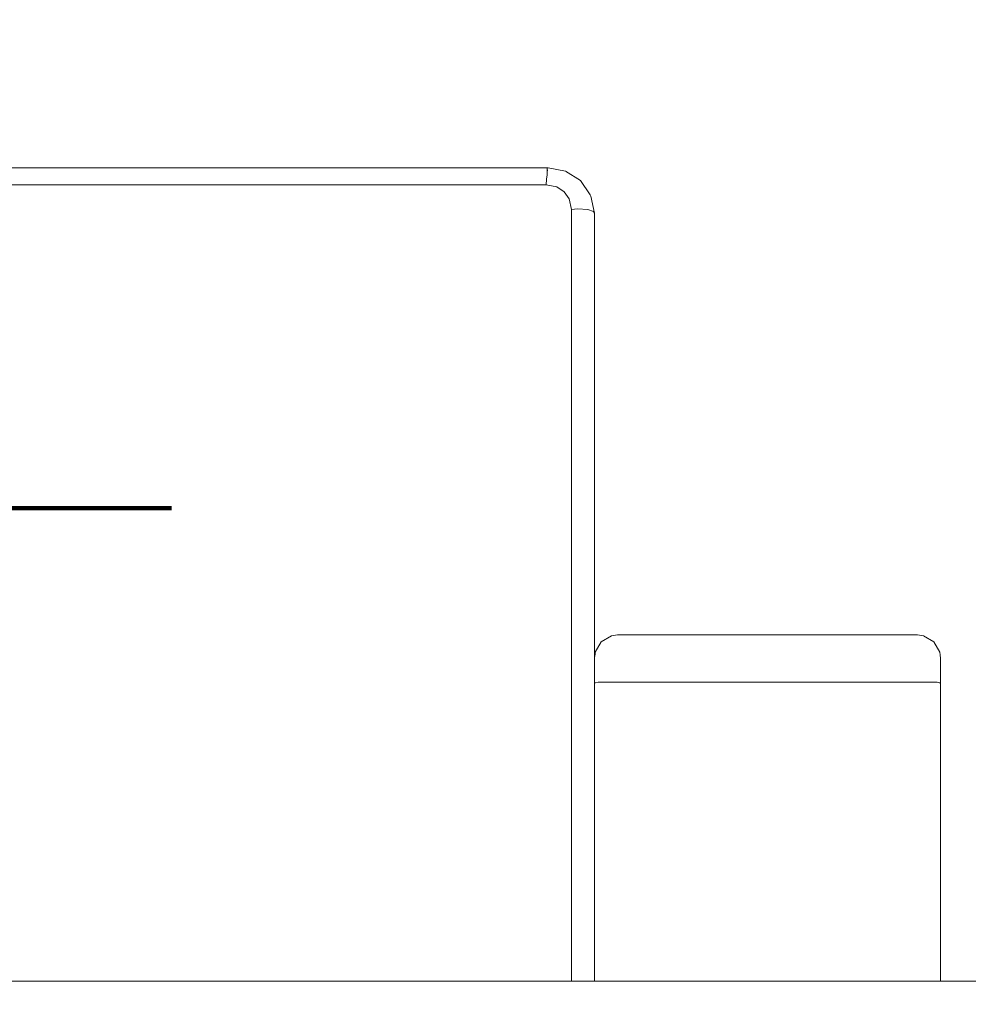
# Model space of a CAD drawing. Units: metres. Extents: x -6 to 275, y -11 to 35.
# Drawn here: x 4 to 5, y 7 to 8 of the extents above; entities that cross this region are included whole.
import ezdxf

# ---------------------------------------------------------------- set-up
doc = ezdxf.new("R2010")
doc.units = ezdxf.units.M
doc.header["$MEASUREMENT"] = 0
doc.set_wipeout_variables(frame=1)
doc.linetypes.add('DASHEDX2', pattern=[1.5, 1, -0.5])
doc.linetypes.add('Wipeout_Contour', pattern=[1, 0, -1])
doc.layers.add('Interior - Furniture', color=7, linetype='Continuous')
doc.layers.add('Structural - Bearing', color=7, linetype='Continuous')
doc.layers.add('Interior - Furniture _Kalem_No__1', color=7, linetype='Continuous', lineweight=13)
doc.layers.add('Interior - Furniture _Kalem_No__24', color=7, linetype='Continuous', lineweight=20, true_color=0x029e21)

msp = doc.modelspace()

# ---------------------------------------------------------------- wipeouts: each hides what was drawn before it
at = {"color": 0, "linetype": 'Wipeout_Contour', "lineweight": 0, "ltscale": 918.97598}
msp.add_wipeout([(6.5286, 9.4), (3.1316, 9.4), (3.1316, 8.25), (3.7316, 8.25), (3.7316, 6.75), (3.78164, 6.75), (3.77164, 6.83), (3.76164, 6.83), (3.75905, 6.83034), (3.75457, 6.83293), (3.75198, 6.83741), (3.75164, 6.84), (3.75164, 7.34), (3.75198, 7.34259), (3.75457, 7.34707), (3.75905, 7.34966), (3.76164, 7.35), (3.89164, 7.35), (3.89423, 7.34966), (3.89871, 7.34707), (3.9013, 7.34259), (3.90164, 7.34), (3.90164, 7.53272), (3.90316, 7.54011), (3.90349, 7.54065), (3.90775, 7.54681), (3.91412, 7.55092), (3.92168, 7.55238), (4.07559, 7.55238), (4.07559, 7.6), (4.10559, 7.6), (4.10559, 7.55238), (4.38161, 7.55238), (4.38916, 7.55092), (4.39554, 7.54681), (4.3998, 7.54065), (4.40012, 7.54011), (4.40164, 7.53272), (4.40164, 7.34), (4.40198, 7.34259), (4.40457, 7.34707), (4.40905, 7.34966), (4.41164, 7.35), (4.54164, 7.35), (4.54423, 7.34966), (4.54871, 7.34707), (4.5513, 7.34259), (4.55164, 7.34), (4.55164, 7.2), (4.67559, 7.2), (4.67559, 7.46), (4.57559, 7.46), (4.57559, 7.5), (4.90164, 7.5), (4.90164, 7.53272), (4.90316, 7.54011), (4.90349, 7.54065), (4.90775, 7.54681), (4.91412, 7.55092), (4.92168, 7.55238), (5.38161, 7.55238), (5.38916, 7.55092), (5.39554, 7.54681), (5.3998, 7.54065), (5.40012, 7.54011), (5.40164, 7.53272), (5.40164, 7.34), (5.40198, 7.34259), (5.40457, 7.34707), (5.40905, 7.34966), (5.41164, 7.35), (5.54164, 7.35), (5.54423, 7.34966), (5.54871, 7.34707), (5.5513, 7.34259), (5.55164, 7.34), (5.55164, 7.15), (5.84559, 7.15), (5.84559, 7.6), (5.87559, 7.6), (5.87559, 6.75), (6.05478, 6.75), (6.05478, 6.87), (6.05478, 7.6), (6.05478, 7.65), (6.50478, 7.65), (6.50478, 7.62), (6.45478, 7.62), (6.45478, 7.61), (6.46478, 7.61), (6.47478, 7.6), (6.47478, 7.542), (6.49978, 7.542), (6.49978, 7.518), (6.47478, 7.518), (6.47478, 7.46), (6.46478, 7.45), (6.47478, 7.44), (6.47478, 6.87), (6.46478, 6.86), (6.45478, 6.86), (6.45478, 6.75), (6.5096, 6.75), (6.5096, 8.887), (6.5286, 8.887)], dxfattribs=at).dxf.layer = 'Structural - Bearing'

# ---------------------------------------------------------------- next in the draw order: wipeouts: each hides what was drawn before it
at = {"color": 0, "linetype": 'Wipeout_Contour', "lineweight": 0, "ltscale": 34.929741}
msp.add_wipeout([(4.3998, 7.54065), (4.4013, 7.53335), (4.40164, 7.53272), (4.40012, 7.54011)], dxfattribs=at).dxf.layer = 'Interior - Furniture'
at = {"color": 0, "linetype": 'Wipeout_Contour', "lineweight": 0, "ltscale": 34.059558}
msp.add_wipeout([(4.41164, 7.32948), (4.41164, 7.2), (4.42164, 7.2), (4.42164, 7.32948)], dxfattribs=at).dxf.layer = 'Interior - Furniture'
at = {"color": 0, "linetype": 'Wipeout_Contour', "lineweight": 0, "ltscale": 34.310906}
msp.add_wipeout([(4.53164, 7.32948), (4.53164, 7.2), (4.54164, 7.2), (4.54164, 7.32948)], dxfattribs=at).dxf.layer = 'Interior - Furniture'

# ---------------------------------------------------------------- next in the draw order: wipeouts: each hides what was drawn before it
at = {"color": 0, "linetype": 'Wipeout_Contour', "lineweight": 0, "ltscale": 34.288084}
msp.add_wipeout([(4.42164, 7.32948), (4.42164, 7.33), (4.41164, 7.33), (4.41164, 7.32948)], dxfattribs=at).dxf.layer = 'Interior - Furniture'
at = {"color": 0, "linetype": 'Wipeout_Contour', "lineweight": 0, "ltscale": 34.537837}
msp.add_wipeout([(4.53164, 7.32948), (4.54164, 7.32948), (4.54164, 7.33), (4.53164, 7.33)], dxfattribs=at).dxf.layer = 'Interior - Furniture'

# ---------------------------------------------------------------- next in the draw order: wipeouts: each hides what was drawn before it
at = {"color": 0, "linetype": 'Wipeout_Contour', "lineweight": 0, "ltscale": 34.301696}
msp.add_wipeout([(4.42164, 7.33), (4.42164, 7.33765), (4.41164, 7.33765), (4.41164, 7.33)], dxfattribs=at).dxf.layer = 'Interior - Furniture'
at = {"color": 0, "linetype": 'Wipeout_Contour', "lineweight": 0, "ltscale": 34.551347}
msp.add_wipeout([(4.53164, 7.33), (4.54164, 7.33), (4.54164, 7.33765), (4.53164, 7.33765)], dxfattribs=at).dxf.layer = 'Interior - Furniture'

# ---------------------------------------------------------------- next in the draw order: wipeouts: each hides what was drawn before it
at = {"color": 0, "linetype": 'Wipeout_Contour', "lineweight": 0, "ltscale": 34.325949}
msp.add_wipeout([(4.42164, 7.33765), (4.42164, 7.34414), (4.41164, 7.34414), (4.41164, 7.33765)], dxfattribs=at).dxf.layer = 'Interior - Furniture'
at = {"color": 0, "linetype": 'Wipeout_Contour', "lineweight": 0, "ltscale": 34.575425}
msp.add_wipeout([(4.53164, 7.33765), (4.54164, 7.33765), (4.54164, 7.34414), (4.53164, 7.34414)], dxfattribs=at).dxf.layer = 'Interior - Furniture'
at = {"color": 0, "linetype": 'Wipeout_Contour', "lineweight": 0, "ltscale": 34.046891}
msp.add_wipeout([(4.40905, 7.32948), (4.40905, 7.2), (4.41164, 7.2), (4.41164, 7.32948)], dxfattribs=at).dxf.layer = 'Interior - Furniture'
at = {"color": 0, "linetype": 'Wipeout_Contour', "lineweight": 0, "ltscale": 34.179929}
msp.add_wipeout([(4.42164, 7.32948), (4.42164, 7.2), (4.53164, 7.2), (4.53164, 7.32948)], dxfattribs=at).dxf.layer = 'Interior - Furniture'
at = {"color": 0, "linetype": 'Wipeout_Contour', "lineweight": 0, "ltscale": 34.324606}
msp.add_wipeout([(4.54164, 7.32948), (4.54164, 7.2), (4.54423, 7.2), (4.54423, 7.32948)], dxfattribs=at).dxf.layer = 'Interior - Furniture'

# ---------------------------------------------------------------- next in the draw order: wipeouts: each hides what was drawn before it
at = {"color": 0, "linetype": 'Wipeout_Contour', "lineweight": 0, "ltscale": 34.34458}
msp.add_wipeout([(4.41164, 7.34848), (4.41164, 7.34414), (4.42164, 7.34414), (4.42164, 7.34848)], dxfattribs=at).dxf.layer = 'Interior - Furniture'
at = {"color": 0, "linetype": 'Wipeout_Contour', "lineweight": 0, "ltscale": 34.593923}
msp.add_wipeout([(4.54164, 7.34848), (4.53164, 7.34848), (4.53164, 7.34414), (4.54164, 7.34414)], dxfattribs=at).dxf.layer = 'Interior - Furniture'
at = {"color": 0, "linetype": 'Wipeout_Contour', "lineweight": 0, "ltscale": 34.22086}
msp.add_wipeout([(4.41164, 7.32948), (4.41164, 7.33), (4.40905, 7.32997), (4.40905, 7.32948)], dxfattribs=at).dxf.layer = 'Interior - Furniture'
at = {"color": 0, "linetype": 'Wipeout_Contour', "lineweight": 0, "ltscale": 34.407718}
msp.add_wipeout([(4.42164, 7.32948), (4.53164, 7.32948), (4.53164, 7.33), (4.42164, 7.33)], dxfattribs=at).dxf.layer = 'Interior - Furniture'
at = {"color": 0, "linetype": 'Wipeout_Contour', "lineweight": 0, "ltscale": 34.494131}
msp.add_wipeout([(4.54164, 7.32948), (4.54423, 7.32948), (4.54423, 7.32997), (4.54164, 7.33)], dxfattribs=at).dxf.layer = 'Interior - Furniture'

# ---------------------------------------------------------------- next in the draw order: wipeouts: each hides what was drawn before it
at = {"color": 0, "linetype": 'Wipeout_Contour', "lineweight": 0, "ltscale": 34.354749}
msp.add_wipeout([(4.42164, 7.34848), (4.42164, 7.35), (4.41164, 7.35), (4.41164, 7.34848)], dxfattribs=at).dxf.layer = 'Interior - Furniture'
at = {"color": 0, "linetype": 'Wipeout_Contour', "lineweight": 0, "ltscale": 34.604021}
msp.add_wipeout([(4.53164, 7.34848), (4.54164, 7.34848), (4.54164, 7.35), (4.53164, 7.35)], dxfattribs=at).dxf.layer = 'Interior - Furniture'
at = {"color": 0, "linetype": 'Wipeout_Contour', "lineweight": 0, "ltscale": 34.278114}
msp.add_wipeout([(4.41164, 7.33), (4.41164, 7.33765), (4.40905, 7.33752), (4.40905, 7.32997)], dxfattribs=at).dxf.layer = 'Interior - Furniture'
at = {"color": 0, "linetype": 'Wipeout_Contour', "lineweight": 0, "ltscale": 34.421281}
msp.add_wipeout([(4.42164, 7.33), (4.53164, 7.33), (4.53164, 7.33765), (4.42164, 7.33765)], dxfattribs=at).dxf.layer = 'Interior - Furniture'
at = {"color": 0, "linetype": 'Wipeout_Contour', "lineweight": 0, "ltscale": 34.552963}
msp.add_wipeout([(4.54164, 7.33), (4.54423, 7.32997), (4.54423, 7.33752), (4.54164, 7.33765)], dxfattribs=at).dxf.layer = 'Interior - Furniture'

# ---------------------------------------------------------------- next in the draw order: linework, layer by layer
at = {"layer": 'Interior - Furniture _Kalem_No__1', "color": 0, "linetype": 'Continuous', "lineweight": 13}
for p, q in [((4.42164, 7.32948), (4.41164, 7.32948)), ((4.42164, 7.32948), (4.53164, 7.32948)), ((4.53164, 7.32948), (4.54164, 7.32948))]:
    msp.add_line(p, q, dxfattribs=at)

# ---------------------------------------------------------------- next in the draw order: wipeouts: each hides what was drawn before it
at = {"color": 0, "linetype": 'Wipeout_Contour', "lineweight": 0, "ltscale": 34.299072}
msp.add_wipeout([(4.41164, 7.33765), (4.41164, 7.34414), (4.40905, 7.3439), (4.40905, 7.33752)], dxfattribs=at).dxf.layer = 'Interior - Furniture'
at = {"color": 0, "linetype": 'Wipeout_Contour', "lineweight": 0, "ltscale": 34.445453}
msp.add_wipeout([(4.42164, 7.33765), (4.53164, 7.33765), (4.53164, 7.34414), (4.42164, 7.34414)], dxfattribs=at).dxf.layer = 'Interior - Furniture'
at = {"color": 0, "linetype": 'Wipeout_Contour', "lineweight": 0, "ltscale": 34.571918}
msp.add_wipeout([(4.54164, 7.33765), (4.54423, 7.33752), (4.54423, 7.3439), (4.54164, 7.34414)], dxfattribs=at).dxf.layer = 'Interior - Furniture'
at = {"color": 0, "linetype": 'Wipeout_Contour', "lineweight": 0, "ltscale": 34.03947}
msp.add_wipeout([(4.40457, 7.32948), (4.40457, 7.2), (4.40905, 7.2), (4.40905, 7.32948)], dxfattribs=at).dxf.layer = 'Interior - Furniture'
at = {"color": 0, "linetype": 'Wipeout_Contour', "lineweight": 0, "ltscale": 34.331995}
msp.add_wipeout([(4.54423, 7.32948), (4.54423, 7.2), (4.54871, 7.2), (4.54871, 7.32948)], dxfattribs=at).dxf.layer = 'Interior - Furniture'

# ---------------------------------------------------------------- next in the draw order: wipeouts: each hides what was drawn before it
at = {"color": 0, "linetype": 'Wipeout_Contour', "lineweight": 0, "ltscale": 34.318829}
msp.add_wipeout([(4.41164, 7.34848), (4.40905, 7.34816), (4.40905, 7.3439), (4.41164, 7.34414)], dxfattribs=at).dxf.layer = 'Interior - Furniture'
at = {"color": 0, "linetype": 'Wipeout_Contour', "lineweight": 0, "ltscale": 34.464022}
msp.add_wipeout([(4.42164, 7.34848), (4.42164, 7.34414), (4.53164, 7.34414), (4.53164, 7.34848)], dxfattribs=at).dxf.layer = 'Interior - Furniture'
at = {"color": 0, "linetype": 'Wipeout_Contour', "lineweight": 0, "ltscale": 34.588053}
msp.add_wipeout([(4.54164, 7.34848), (4.54164, 7.34414), (4.54423, 7.3439), (4.54423, 7.34816)], dxfattribs=at).dxf.layer = 'Interior - Furniture'
at = {"color": 0, "linetype": 'Wipeout_Contour', "lineweight": 0, "ltscale": 33.828267}
msp.add_wipeout([(4.40905, 7.32948), (4.40905, 7.32997), (4.40457, 7.32971), (4.40457, 7.32948)], dxfattribs=at).dxf.layer = 'Interior - Furniture'
at = {"color": 0, "linetype": 'Wipeout_Contour', "lineweight": 0, "ltscale": 34.096504}
msp.add_wipeout([(4.54423, 7.32948), (4.54871, 7.32948), (4.54871, 7.32971), (4.54423, 7.32997)], dxfattribs=at).dxf.layer = 'Interior - Furniture'

# ---------------------------------------------------------------- next in the draw order: wipeouts: each hides what was drawn before it
at = {"color": 0, "linetype": 'Wipeout_Contour', "lineweight": 0, "ltscale": 34.337139}
msp.add_wipeout([(4.41164, 7.34848), (4.41164, 7.35), (4.40905, 7.34966), (4.40905, 7.34816)], dxfattribs=at).dxf.layer = 'Interior - Furniture'
at = {"color": 0, "linetype": 'Wipeout_Contour', "lineweight": 0, "ltscale": 34.474158}
msp.add_wipeout([(4.42164, 7.34848), (4.53164, 7.34848), (4.53164, 7.35), (4.42164, 7.35)], dxfattribs=at).dxf.layer = 'Interior - Furniture'
at = {"color": 0, "linetype": 'Wipeout_Contour', "lineweight": 0, "ltscale": 34.593985}
msp.add_wipeout([(4.54164, 7.34848), (4.54423, 7.34816), (4.54423, 7.34966), (4.54164, 7.35)], dxfattribs=at).dxf.layer = 'Interior - Furniture'
at = {"color": 0, "linetype": 'Wipeout_Contour', "lineweight": 0, "ltscale": 34.19944}
msp.add_wipeout([(4.40905, 7.32997), (4.40905, 7.33752), (4.40457, 7.33651), (4.40457, 7.32971)], dxfattribs=at).dxf.layer = 'Interior - Furniture'
at = {"color": 0, "linetype": 'Wipeout_Contour', "lineweight": 0, "ltscale": 34.482565}
msp.add_wipeout([(4.54423, 7.32997), (4.54871, 7.32971), (4.54871, 7.33651), (4.54423, 7.33752)], dxfattribs=at).dxf.layer = 'Interior - Furniture'

# ---------------------------------------------------------------- next in the draw order: linework, layer by layer
at = {"layer": 'Interior - Furniture _Kalem_No__1', "color": 0, "linetype": 'Continuous', "lineweight": 13}
for p, q in [((4.42164, 7.35), (4.41164, 7.35)), ((4.42164, 7.35), (4.53164, 7.35)), ((4.53164, 7.35), (4.54164, 7.35)), ((4.41164, 7.32948), (4.40905, 7.32948)), ((4.54164, 7.32948), (4.54423, 7.32948))]:
    msp.add_line(p, q, dxfattribs=at)

# ---------------------------------------------------------------- next in the draw order: wipeouts: each hides what was drawn before it
at = {"color": 0, "linetype": 'Wipeout_Contour', "lineweight": 0, "ltscale": 34.208822}
msp.add_wipeout([(4.40905, 7.33752), (4.40905, 7.3439), (4.40457, 7.34203), (4.40457, 7.33651)], dxfattribs=at).dxf.layer = 'Interior - Furniture'
at = {"color": 0, "linetype": 'Wipeout_Contour', "lineweight": 0, "ltscale": 34.480022}
msp.add_wipeout([(4.54423, 7.33752), (4.54871, 7.33651), (4.54871, 7.34203), (4.54423, 7.3439)], dxfattribs=at).dxf.layer = 'Interior - Furniture'
at = {"color": 0, "linetype": 'Wipeout_Contour', "lineweight": 0, "ltscale": 43.025331}
msp.add_wipeout([(4.40198, 7.32927), (4.40198, 7.2), (4.40457, 7.2), (4.40457, 7.32948), (4.40321, 7.32948)], dxfattribs=at).dxf.layer = 'Interior - Furniture'
at = {"color": 0, "linetype": 'Wipeout_Contour', "lineweight": 0, "ltscale": 43.381293}
msp.add_wipeout([(4.55007, 7.32948), (4.54871, 7.32948), (4.54871, 7.2), (4.5513, 7.2), (4.5513, 7.32927)], dxfattribs=at).dxf.layer = 'Interior - Furniture'

# ---------------------------------------------------------------- next in the draw order: wipeouts: each hides what was drawn before it
at = {"color": 0, "linetype": 'Wipeout_Contour', "lineweight": 0, "ltscale": 34.251123}
msp.add_wipeout([(4.40457, 7.34572), (4.40457, 7.34203), (4.40905, 7.3439), (4.40905, 7.34816)], dxfattribs=at).dxf.layer = 'Interior - Furniture'
at = {"color": 0, "linetype": 'Wipeout_Contour', "lineweight": 0, "ltscale": 34.505631}
msp.add_wipeout([(4.54871, 7.34572), (4.54423, 7.34816), (4.54423, 7.3439), (4.54871, 7.34203)], dxfattribs=at).dxf.layer = 'Interior - Furniture'
at = {"color": 0, "linetype": 'Wipeout_Contour', "lineweight": 0, "ltscale": 25.023584}
msp.add_wipeout([(4.40457, 7.32948), (4.40457, 7.32971), (4.40321, 7.32948)], dxfattribs=at).dxf.layer = 'Interior - Furniture'
at = {"color": 0, "linetype": 'Wipeout_Contour', "lineweight": 0, "ltscale": 25.749454}
msp.add_wipeout([(4.54871, 7.32948), (4.55007, 7.32948), (4.54871, 7.32971)], dxfattribs=at).dxf.layer = 'Interior - Furniture'

# ---------------------------------------------------------------- next in the draw order: wipeouts: each hides what was drawn before it
at = {"color": 0, "linetype": 'Wipeout_Contour', "lineweight": 0, "ltscale": 34.322569}
msp.add_wipeout([(4.40905, 7.34816), (4.40905, 7.34966), (4.40457, 7.34707), (4.40457, 7.34572)], dxfattribs=at).dxf.layer = 'Interior - Furniture'
at = {"color": 0, "linetype": 'Wipeout_Contour', "lineweight": 0, "ltscale": 34.546955}
msp.add_wipeout([(4.54423, 7.34816), (4.54871, 7.34572), (4.54871, 7.34707), (4.54423, 7.34966)], dxfattribs=at).dxf.layer = 'Interior - Furniture'
at = {"color": 0, "linetype": 'Wipeout_Contour', "lineweight": 0, "ltscale": 42.282923}
msp.add_wipeout([(4.40457, 7.32971), (4.40457, 7.33651), (4.40198, 7.33476), (4.40198, 7.32927), (4.40321, 7.32948)], dxfattribs=at).dxf.layer = 'Interior - Furniture'
at = {"color": 0, "linetype": 'Wipeout_Contour', "lineweight": 0, "ltscale": 42.627923}
msp.add_wipeout([(4.54871, 7.32971), (4.55007, 7.32948), (4.5513, 7.32927), (4.5513, 7.33476), (4.54871, 7.33651)], dxfattribs=at).dxf.layer = 'Interior - Furniture'

# ---------------------------------------------------------------- next in the draw order: linework, layer by layer
at = {"layer": 'Interior - Furniture _Kalem_No__1', "color": 0, "linetype": 'Continuous', "lineweight": 13}
for p, q in [((4.41164, 7.35), (4.40905, 7.34966)), ((4.54164, 7.35), (4.54423, 7.34966)), ((4.40905, 7.32948), (4.40457, 7.32948)), ((4.54423, 7.32948), (4.54871, 7.32948))]:
    msp.add_line(p, q, dxfattribs=at)

# ---------------------------------------------------------------- next in the draw order: wipeouts: each hides what was drawn before it
at = {"color": 0, "linetype": 'Wipeout_Contour', "lineweight": 0, "ltscale": 34.125183}
msp.add_wipeout([(4.40198, 7.3388), (4.40198, 7.33476), (4.40457, 7.33651), (4.40457, 7.34203)], dxfattribs=at).dxf.layer = 'Interior - Furniture'
at = {"color": 0, "linetype": 'Wipeout_Contour', "lineweight": 0, "ltscale": 34.396463}
msp.add_wipeout([(4.54871, 7.34203), (4.54871, 7.33651), (4.5513, 7.33476), (4.5513, 7.3388)], dxfattribs=at).dxf.layer = 'Interior - Furniture'
at = {"color": 0, "linetype": 'Wipeout_Contour', "lineweight": 0, "ltscale": 34.027107}
msp.add_wipeout([(4.40164, 7.2), (4.40198, 7.2), (4.40198, 7.32927), (4.40164, 7.32902)], dxfattribs=at).dxf.layer = 'Interior - Furniture'
at = {"color": 0, "linetype": 'Wipeout_Contour', "lineweight": 0, "ltscale": 34.340501}
msp.add_wipeout([(4.55164, 7.32902), (4.5513, 7.32927), (4.5513, 7.2), (4.55164, 7.2)], dxfattribs=at).dxf.layer = 'Interior - Furniture'

# ---------------------------------------------------------------- next in the draw order: wipeouts: each hides what was drawn before it
at = {"color": 0, "linetype": 'Wipeout_Contour', "lineweight": 0, "ltscale": 34.200381}
msp.add_wipeout([(4.40457, 7.34572), (4.40198, 7.3415), (4.40198, 7.3388), (4.40457, 7.34203)], dxfattribs=at).dxf.layer = 'Interior - Furniture'
at = {"color": 0, "linetype": 'Wipeout_Contour', "lineweight": 0, "ltscale": 34.450556}
msp.add_wipeout([(4.54871, 7.34572), (4.54871, 7.34203), (4.5513, 7.3388), (4.5513, 7.3415)], dxfattribs=at).dxf.layer = 'Interior - Furniture'
at = {"color": 0, "linetype": 'Wipeout_Contour', "lineweight": 0, "ltscale": 34.154594}
msp.add_wipeout([(4.40164, 7.33375), (4.40164, 7.32902), (4.40198, 7.32927), (4.40198, 7.33476)], dxfattribs=at).dxf.layer = 'Interior - Furniture'
at = {"color": 0, "linetype": 'Wipeout_Contour', "lineweight": 0, "ltscale": 34.455943}
msp.add_wipeout([(4.5513, 7.33476), (4.5513, 7.32927), (4.55164, 7.32902), (4.55164, 7.33375)], dxfattribs=at).dxf.layer = 'Interior - Furniture'

# ---------------------------------------------------------------- next in the draw order: linework, layer by layer
at = {"layer": 'Interior - Furniture _Kalem_No__1', "color": 0, "linetype": 'Continuous', "lineweight": 13}
for p, q in [((4.54871, 7.32948), (4.55007, 7.32948)), ((4.55007, 7.32948), (4.5513, 7.32927)), ((4.5513, 7.32927), (4.55164, 7.32902)), ((4.55164, 7.32902), (4.55164, 7.2))]:
    msp.add_line(p, q, dxfattribs=at)

# ---------------------------------------------------------------- next in the draw order: wipeouts: each hides what was drawn before it
at = {"color": 0, "linetype": 'Wipeout_Contour', "lineweight": 0, "ltscale": 34.305538}
msp.add_wipeout([(4.40457, 7.34572), (4.40457, 7.34707), (4.40198, 7.34259), (4.40198, 7.3415)], dxfattribs=at).dxf.layer = 'Interior - Furniture'
at = {"color": 0, "linetype": 'Wipeout_Contour', "lineweight": 0, "ltscale": 34.530013}
msp.add_wipeout([(4.54871, 7.34572), (4.5513, 7.3415), (4.5513, 7.34259), (4.54871, 7.34707)], dxfattribs=at).dxf.layer = 'Interior - Furniture'
at = {"color": 0, "linetype": 'Wipeout_Contour', "lineweight": 0, "ltscale": 34.142625}
msp.add_wipeout([(4.40198, 7.33476), (4.40198, 7.3388), (4.40164, 7.33693), (4.40164, 7.33375)], dxfattribs=at).dxf.layer = 'Interior - Furniture'
at = {"color": 0, "linetype": 'Wipeout_Contour', "lineweight": 0, "ltscale": 34.425826}
msp.add_wipeout([(4.5513, 7.33476), (4.55164, 7.33375), (4.55164, 7.33693), (4.5513, 7.3388)], dxfattribs=at).dxf.layer = 'Interior - Furniture'

# ---------------------------------------------------------------- next in the draw order: linework, layer by layer
at = {"layer": 'Interior - Furniture _Kalem_No__1', "color": 0, "linetype": 'Continuous', "lineweight": 13}
for p, q in [((4.40905, 7.34966), (4.40457, 7.34707)), ((4.54423, 7.34966), (4.54871, 7.34707)), ((4.55164, 7.33375), (4.55164, 7.32902))]:
    msp.add_line(p, q, dxfattribs=at)

# ---------------------------------------------------------------- next in the draw order: wipeouts: each hides what was drawn before it
at = {"color": 0, "linetype": 'Wipeout_Contour', "lineweight": 0, "ltscale": 34.199143}
msp.add_wipeout([(4.40198, 7.3388), (4.40198, 7.3415), (4.40164, 7.33906), (4.40164, 7.33693)], dxfattribs=at).dxf.layer = 'Interior - Furniture'
at = {"color": 0, "linetype": 'Wipeout_Contour', "lineweight": 0, "ltscale": 34.462338}
msp.add_wipeout([(4.5513, 7.3388), (4.55164, 7.33693), (4.55164, 7.33906), (4.5513, 7.3415)], dxfattribs=at).dxf.layer = 'Interior - Furniture'

# ---------------------------------------------------------------- next in the draw order: wipeouts: each hides what was drawn before it
at = {"color": 0, "linetype": 'Wipeout_Contour', "lineweight": 0, "ltscale": 34.289741}
msp.add_wipeout([(4.40198, 7.3415), (4.40198, 7.34259), (4.40164, 7.34), (4.40164, 7.33906)], dxfattribs=at).dxf.layer = 'Interior - Furniture'
at = {"color": 0, "linetype": 'Wipeout_Contour', "lineweight": 0, "ltscale": 34.527435}
msp.add_wipeout([(4.5513, 7.3415), (4.55164, 7.33906), (4.55164, 7.34), (4.5513, 7.34259)], dxfattribs=at).dxf.layer = 'Interior - Furniture'

# ---------------------------------------------------------------- next in the draw order: linework, layer by layer
at = {"layer": 'Interior - Furniture _Kalem_No__1', "color": 0, "linetype": 'Continuous', "lineweight": 13}
for p, q in [((4.54871, 7.34707), (4.5513, 7.34259)), ((4.5513, 7.34259), (4.55164, 7.34)), ((4.55164, 7.34), (4.55164, 7.33906)), ((4.55164, 7.33906), (4.55164, 7.33693)), ((4.55164, 7.33693), (4.55164, 7.33375))]:
    msp.add_line(p, q, dxfattribs=at)

# ---------------------------------------------------------------- next in the draw order: wipeouts: each hides what was drawn before it
at = {"color": 0, "linetype": 'Wipeout_Contour', "lineweight": 0, "ltscale": 34.366269}
msp.add_wipeout([(4.4013, 7.53335), (4.4013, 7.2), (4.40164, 7.2), (4.40164, 7.53272)], dxfattribs=at).dxf.layer = 'Interior - Furniture'

# ---------------------------------------------------------------- next in the draw order: wipeouts: each hides what was drawn before it
at = {"color": 0, "linetype": 'Wipeout_Contour', "lineweight": 0, "ltscale": 34.36371}
msp.add_wipeout([(4.39871, 7.2), (4.4013, 7.2), (4.4013, 7.53335), (4.39871, 7.53427)], dxfattribs=at).dxf.layer = 'Interior - Furniture'

# ---------------------------------------------------------------- next in the draw order: linework, layer by layer
at = {"layer": 'Interior - Furniture _Kalem_No__1', "color": 0, "linetype": 'Continuous', "lineweight": 13}
for p, q in [((4.40457, 7.34707), (4.40198, 7.34259)), ((4.40198, 7.34259), (4.40164, 7.34)), ((4.40164, 7.34), (4.40164, 7.33906)), ((4.40164, 7.33906), (4.40164, 7.33693)), ((4.40164, 7.33693), (4.40164, 7.33375)), ((4.40164, 7.33375), (4.40164, 7.32902)), ((4.40198, 7.32927), (4.40164, 7.32902)), ((4.40164, 7.32902), (4.40164, 7.2)), ((4.40321, 7.32948), (4.40198, 7.32927)), ((4.40457, 7.32948), (4.40321, 7.32948))]:
    msp.add_line(p, q, dxfattribs=at)

# ---------------------------------------------------------------- next in the draw order: wipeouts: each hides what was drawn before it
at = {"color": 0, "linetype": 'Wipeout_Contour', "lineweight": 0, "ltscale": 35.028369}
msp.add_wipeout([(4.3998, 7.54065), (4.39736, 7.54084), (4.39871, 7.53427), (4.4013, 7.53335)], dxfattribs=at).dxf.layer = 'Interior - Furniture'

# ---------------------------------------------------------------- next in the draw order: linework, layer by layer
at = {"layer": 'Interior - Furniture _Kalem_No__1', "color": 0, "linetype": 'Continuous', "lineweight": 13}
for p, q in [((4.40164, 7.53272), (4.4013, 7.53335)), ((4.40164, 7.34), (4.40164, 7.53272))]:
    msp.add_line(p, q, dxfattribs=at)

# ---------------------------------------------------------------- next in the draw order: wipeouts: each hides what was drawn before it
at = {"color": 0, "linetype": 'Wipeout_Contour', "lineweight": 0, "ltscale": 34.9146}
msp.add_wipeout([(4.39367, 7.54617), (4.39736, 7.54084), (4.3998, 7.54065), (4.39554, 7.54681)], dxfattribs=at).dxf.layer = 'Interior - Furniture'
at = {"color": 0, "linetype": 'Wipeout_Contour', "lineweight": 0, "ltscale": 34.359148}
msp.add_wipeout([(4.39871, 7.53427), (4.39423, 7.53451), (4.39423, 7.2), (4.39871, 7.2)], dxfattribs=at).dxf.layer = 'Interior - Furniture'

# ---------------------------------------------------------------- next in the draw order: wipeouts: each hides what was drawn before it
at = {"color": 0, "linetype": 'Wipeout_Contour', "lineweight": 0, "ltscale": 34.898817}
msp.add_wipeout([(4.38815, 7.54973), (4.39367, 7.54617), (4.39554, 7.54681), (4.38916, 7.55092)], dxfattribs=at).dxf.layer = 'Interior - Furniture'
at = {"color": 0, "linetype": 'Wipeout_Contour', "lineweight": 0, "ltscale": 34.855745}
msp.add_wipeout([(4.39736, 7.54084), (4.39314, 7.53982), (4.39423, 7.53451), (4.39871, 7.53427)], dxfattribs=at).dxf.layer = 'Interior - Furniture'

# ---------------------------------------------------------------- next in the draw order: linework, layer by layer
at = {"layer": 'Interior - Furniture _Kalem_No__1', "color": 0, "linetype": 'Continuous', "lineweight": 13}
for p, q in [((4.3998, 7.54065), (4.40012, 7.54011)), ((4.40164, 7.53272), (4.40012, 7.54011)), ((4.39871, 7.53427), (4.4013, 7.53335))]:
    msp.add_line(p, q, dxfattribs=at)

# ---------------------------------------------------------------- next in the draw order: wipeouts: each hides what was drawn before it
at = {"color": 0, "linetype": 'Wipeout_Contour', "lineweight": 0, "ltscale": 34.950595}
msp.add_wipeout([(4.38135, 7.55104), (4.38815, 7.54973), (4.38916, 7.55092), (4.38161, 7.55238)], dxfattribs=at).dxf.layer = 'Interior - Furniture'
at = {"color": 0, "linetype": 'Wipeout_Contour', "lineweight": 0, "ltscale": 34.814684}
msp.add_wipeout([(4.39367, 7.54617), (4.39044, 7.54371), (4.39314, 7.53982), (4.39736, 7.54084)], dxfattribs=at).dxf.layer = 'Interior - Furniture'
at = {"color": 0, "linetype": 'Wipeout_Contour', "lineweight": 0, "ltscale": 34.352336}
msp.add_wipeout([(4.39164, 7.2), (4.39423, 7.2), (4.39423, 7.53451), (4.39164, 7.53435)], dxfattribs=at).dxf.layer = 'Interior - Furniture'

# ---------------------------------------------------------------- next in the draw order: wipeouts: each hides what was drawn before it
at = {"color": 0, "linetype": 'Wipeout_Contour', "lineweight": 0, "ltscale": 35.25705}
msp.add_wipeout([(4.38114, 7.55104), (4.38135, 7.55104), (4.38161, 7.55238), (4.38114, 7.55238)], dxfattribs=at).dxf.layer = 'Interior - Furniture'
at = {"color": 0, "linetype": 'Wipeout_Contour', "lineweight": 0, "ltscale": 34.909552}
msp.add_wipeout([(4.38815, 7.54973), (4.3864, 7.54632), (4.39044, 7.54371), (4.39367, 7.54617)], dxfattribs=at).dxf.layer = 'Interior - Furniture'
at = {"color": 0, "linetype": 'Wipeout_Contour', "lineweight": 0, "ltscale": 34.827344}
msp.add_wipeout([(4.39314, 7.53982), (4.3907, 7.53893), (4.39164, 7.53435), (4.39423, 7.53451)], dxfattribs=at).dxf.layer = 'Interior - Furniture'

# ---------------------------------------------------------------- next in the draw order: linework, layer by layer
at = {"layer": 'Interior - Furniture _Kalem_No__1', "color": 0, "linetype": 'Continuous', "lineweight": 13}
for p, q in [((4.3998, 7.54065), (4.39554, 7.54681)), ((4.39423, 7.53451), (4.39871, 7.53427))]:
    msp.add_line(p, q, dxfattribs=at)

# ---------------------------------------------------------------- next in the draw order: wipeouts: each hides what was drawn before it
at = {"color": 0, "linetype": 'Wipeout_Contour', "lineweight": 0, "ltscale": 34.515096}
msp.add_wipeout([(4.38114, 7.55238), (3.92168, 7.55238), (3.92193, 7.55104), (4.38114, 7.55104)], dxfattribs=at).dxf.layer = 'Interior - Furniture'
at = {"color": 0, "linetype": 'Wipeout_Contour', "lineweight": 0, "ltscale": 34.836487}
msp.add_wipeout([(4.39044, 7.54371), (4.38857, 7.542), (4.3907, 7.53893), (4.39314, 7.53982)], dxfattribs=at).dxf.layer = 'Interior - Furniture'

# ---------------------------------------------------------------- next in the draw order: wipeouts: each hides what was drawn before it
at = {"color": 0, "linetype": 'Wipeout_Contour', "lineweight": 0, "ltscale": 44.079272}
msp.add_wipeout([(4.38135, 7.55104), (4.38114, 7.54928), (4.38091, 7.54738), (4.3864, 7.54632), (4.38815, 7.54973)], dxfattribs=at).dxf.layer = 'Interior - Furniture'

# ---------------------------------------------------------------- next in the draw order: wipeouts: each hides what was drawn before it
at = {"color": 0, "linetype": 'Wipeout_Contour', "lineweight": 0, "ltscale": 26.927062}
msp.add_wipeout([(4.38114, 7.55104), (4.38114, 7.54928), (4.38135, 7.55104)], dxfattribs=at).dxf.layer = 'Interior - Furniture'
at = {"color": 0, "linetype": 'Wipeout_Contour', "lineweight": 0, "ltscale": 34.90416}
msp.add_wipeout([(4.3864, 7.54632), (4.38539, 7.54405), (4.38857, 7.542), (4.39044, 7.54371)], dxfattribs=at).dxf.layer = 'Interior - Furniture'

# ---------------------------------------------------------------- next in the draw order: wipeouts: each hides what was drawn before it
at = {"color": 0, "linetype": 'Wipeout_Contour', "lineweight": 0, "ltscale": 43.013601}
msp.add_wipeout([(3.92193, 7.55104), (3.92237, 7.54738), (4.38091, 7.54738), (4.38114, 7.54928), (4.38114, 7.55104)], dxfattribs=at).dxf.layer = 'Interior - Furniture'

# ---------------------------------------------------------------- next in the draw order: linework, layer by layer
at = {"layer": 'Interior - Furniture _Kalem_No__1', "color": 0, "linetype": 'Continuous', "lineweight": 13}
for p, q in [((4.38114, 7.55238), (3.92168, 7.55238)), ((4.38161, 7.55238), (4.38114, 7.55238)), ((4.38114, 7.55104), (4.38114, 7.55238)), ((4.38916, 7.55092), (4.38161, 7.55238))]:
    msp.add_line(p, q, dxfattribs=at)

# ---------------------------------------------------------------- next in the draw order: wipeouts: each hides what was drawn before it
at = {"color": 0, "linetype": 'Wipeout_Contour', "lineweight": 0, "ltscale": 34.967713}
msp.add_wipeout([(4.38091, 7.54738), (4.38066, 7.54496), (4.38539, 7.54405), (4.3864, 7.54632)], dxfattribs=at).dxf.layer = 'Interior - Furniture'

# ---------------------------------------------------------------- next in the draw order: wipeouts: each hides what was drawn before it
at = {"color": 0, "linetype": 'Wipeout_Contour', "lineweight": 0, "ltscale": 34.49624}
msp.add_wipeout([(3.92237, 7.54738), (3.92263, 7.54496), (4.38066, 7.54496), (4.38091, 7.54738)], dxfattribs=at).dxf.layer = 'Interior - Furniture'

# ---------------------------------------------------------------- next in the draw order: linework, layer by layer
at = {"layer": 'Interior - Furniture _Kalem_No__1', "color": 0, "linetype": 'Continuous', "lineweight": 13}
for p, q in [((4.38091, 7.54738), (4.38114, 7.54928)), ((4.38114, 7.54928), (4.38114, 7.55104))]:
    msp.add_line(p, q, dxfattribs=at)

# ---------------------------------------------------------------- next in the draw order: wipeouts: each hides what was drawn before it
at = {"color": 0, "linetype": 'Wipeout_Contour', "lineweight": 0, "ltscale": 113.930539}
msp.add_wipeout([(3.91258, 7.53893), (3.91164, 7.53435), (3.91164, 7.2), (4.38066, 7.2), (4.39164, 7.2), (4.39164, 7.53435), (4.3907, 7.53893), (4.38857, 7.542), (4.38539, 7.54405), (4.38066, 7.54496), (3.92263, 7.54496), (3.91789, 7.54405), (3.91471, 7.542)], dxfattribs=at).dxf.layer = 'Interior - Furniture'

# ---------------------------------------------------------------- next in the draw order: linework, layer by layer
at = {"color": 242, "linetype": 'DASHEDX2', "lineweight": 100, "true_color": 0xcd2027}
msp.add_lwpolyline([(-6.14, 0.05787), (26.71833, 0.05787), (26.71833, 7.40492), (-6.14, 7.40492)], close=True, dxfattribs=at)
at = {"layer": 'Interior - Furniture _Kalem_No__1', "color": 0, "linetype": 'Continuous', "lineweight": 13}
for p, q in [((4.39554, 7.54681), (4.38916, 7.55092)), ((4.38066, 7.54496), (3.92263, 7.54496)), ((4.38066, 7.54496), (4.38091, 7.54738)), ((4.38539, 7.54405), (4.38066, 7.54496)), ((4.38857, 7.542), (4.38539, 7.54405)), ((4.3907, 7.53893), (4.38857, 7.542)), ((4.39164, 7.53435), (4.3907, 7.53893)), ((4.39164, 7.53435), (4.39423, 7.53451)), ((4.39164, 7.2), (4.39164, 7.53435))]:
    msp.add_line(p, q, dxfattribs=at)
at = {"layer": 'Interior - Furniture _Kalem_No__24', "color": 0, "linetype": 'Continuous', "lineweight": 20}
msp.add_line((4.05164, 7.2), (5.25164, 7.2), dxfattribs=at)

doc.saveas('drawing.dxf')
